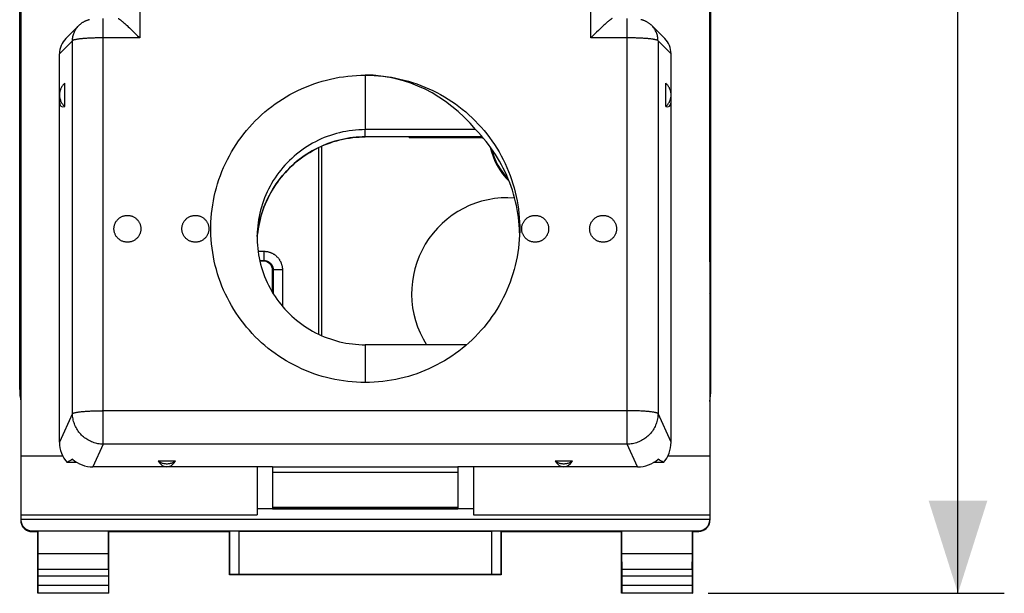
# Model space of a CAD drawing. Units: millimetres. Extents: x 82.1 to 162.4, y 89.1 to 159.8.
# Drawn here: x 130.6 to 162.4, y 89.1 to 107.6 of the extents above; entities that cross this region are included whole.
import ezdxf

# ---------------------------------------------------------------- set-up
doc = ezdxf.new("R2010")
doc.units = ezdxf.units.MM
doc.header["$LTSCALE"] = 16.335
doc.layers.get('0').update_dxf_attribs({"linetype": 'CONTINUOUS'})
for name, color, linetype in [('ASSI', 7, 'CONTINUOUS'), ('COLORE_SERIE', 7, 'CONTINUOUS'), ('DRAFT', 7, 'CONTINUOUS'), ('RACCORDO', 7, 'CONTINUOUS')]:
    doc.layers.add(name, color=color, linetype=linetype)
doc.styles.get("Standard").update_dxf_attribs({"font": 'txt', "width": 0.8})
doc.dimstyles.new('DIMSTYLE_2', dxfattribs={"dimtxt": 3, "dimasz": 3, "dimexe": 1.5, "dimexo": 0.5, "dimgap": 0.75, "dimtad": 1, "dimtxsty": 'STANDARD', "dimblk": '_FILLED', "dimblk1": '_FILLED', "dimblk2": '_FILLED', "dimcen": 0.09, "dimazin": 2, "dimtfac": 1, "dimtofl": 0, "dimtmove": 0, "dimatfit": 3, "dimldrblk": '_FILLED', "dimfxl": 1, "dimtolj": 1, "dimarcsym": 0})

# ---------------------------------------------------------------- blocks, each defined once
blk = doc.blocks.new('_FILLED')
at = {"color": 0, "linetype": 'BYBLOCK'}
blk.add_solid([(0, 0), (-1, 0.317), (-1, -0.317)], dxfattribs=at)
blk = doc.blocks.new('*D3')
at = {"color": 7, "linetype": 'CONTINUOUS'}
for p, q in [((152.86, 137.868), (162.448, 137.868)), ((160.948, 137.868), (160.948, 113.468)), ((160.948, 89.068), (160.948, 113.468)), ((152.86, 89.068), (162.448, 89.068))]:
    blk.add_line(p, q, dxfattribs=at)
at = {"color": 7, "linetype": 'CONTINUOUS', "xscale": 3, "yscale": 3, "zscale": 3}
for p, rotation in [((160.948, 137.868), 90), ((160.948, 89.068), 270)]:
    blk.add_blockref('_FILLED', p, dxfattribs=dict(at, rotation=rotation))

msp = doc.modelspace()

# ---------------------------------------------------------------- linework, layer by layer
at = {"color": 7, "linetype": 'CONTINUOUS'}
for p, q in [((130.572, 95.664), (130.572, 131.273)), ((152.948, 95.664), (152.948, 131.273)), ((130.609, 99.792), (130.609, 127.145)), ((152.911, 99.792), (152.911, 127.145)), ((130.572, 107.468), (130.588, 107.468)), ((152.948, 107.468), (152.932, 107.468)), ((130.592, 106.968), (130.592, 101.968)), ((152.927, 106.968), (152.927, 101.968)), ((143.181, 103.815), (143.181, 103.838)), ((143.204, 103.838), (143.181, 103.815)), ((143.181, 103.815), (145.567, 103.815)), ((140.26, 97.447), (140.26, 103.498)), ((140.338, 103.534), (140.338, 97.411)), ((130.572, 101.468), (130.588, 101.468)), ((152.948, 101.468), (152.932, 101.468)), ((138.46, 99.818), (138.347, 99.818)), ((138.76, 98.8), (138.76, 99.518)), ((130.572, 98.736), (130.6, 98.792)), ((130.61, 98.736), (130.572, 98.736)), ((152.91, 98.736), (152.948, 98.736)), ((152.948, 98.736), (152.919, 98.792)), ((130.61, 93.515), (131.964, 93.515)), ((151.556, 93.515), (152.91, 93.515)), ((138.26, 93.157), (138.26, 91.61)), ((145.26, 93.157), (145.26, 91.61)), ((138.76, 91.854), (144.76, 91.854)), ((138.76, 91.854), (138.76, 91.802)), ((138.76, 91.802), (144.76, 91.802)), ((144.76, 91.854), (144.76, 91.802)), ((130.61, 91.61), (138.26, 91.61)), ((145.26, 91.8), (138.26, 91.8)), ((145.26, 91.61), (152.91, 91.61))]:
    msp.add_line(p, q, dxfattribs=at)
at = {"color": 250, "linetype": 'CONTINUOUS'}
for p, q in [((138.29, 100.136), (138.477, 100.136)), ((138.477, 100.136), (138.477, 99.836)), ((138.344, 99.836), (138.477, 99.836)), ((138.477, 99.836), (138.46, 99.818)), ((138.777, 99.536), (138.76, 99.518)), ((139.077, 99.536), (138.777, 99.536)), ((138.777, 99.536), (138.777, 98.77)), ((139.077, 99.536), (139.077, 98.356)), ((130.6, 98.792), (130.61, 98.792)), ((152.91, 98.792), (152.919, 98.792))]:
    msp.add_line(p, q, dxfattribs=at)
at = {"color": 7, "linetype": 'CONTINUOUS'}
for points in [[(141.76, 95.891), (141.618, 95.893), (141.477, 95.899), (141.336, 95.909), (141.195, 95.923), (141.055, 95.941), (140.915, 95.963), (140.776, 95.988), (140.637, 96.018), (140.5, 96.051), (140.364, 96.089), (140.228, 96.13), (140.094, 96.175), (139.961, 96.224), (139.83, 96.276), (139.7, 96.332), (139.572, 96.392), (139.446, 96.456), (139.321, 96.522), (139.199, 96.593), (139.078, 96.667), (138.96, 96.744), (138.844, 96.824), (138.73, 96.908), (138.619, 96.995), (138.51, 97.085), (138.404, 97.178), (138.3, 97.274), (138.199, 97.372), (138.102, 97.474), (138.007, 97.578), (137.915, 97.685), (137.826, 97.795), (137.74, 97.907), (137.657, 98.021), (137.578, 98.138), (137.502, 98.256), (137.43, 98.377), (137.361, 98.5), (137.295, 98.625), (137.233, 98.751), (137.175, 98.88), (137.12, 99.01), (137.07, 99.141), (137.022, 99.274), (136.979, 99.407), (136.94, 99.543), (136.904, 99.679), (136.872, 99.816), (136.844, 99.954), (136.82, 100.093), (136.8, 100.232), (136.784, 100.372), (136.772, 100.512), (136.764, 100.653), (136.76, 100.793), (136.76, 100.934), (136.764, 101.075), (136.772, 101.215), (136.784, 101.355), (136.8, 101.495), (136.82, 101.634), (136.844, 101.773), (136.872, 101.911), (136.904, 102.048), (136.94, 102.185), (136.979, 102.32), (137.022, 102.454), (137.07, 102.586), (137.12, 102.718), (137.175, 102.847), (137.233, 102.976), (137.295, 103.102), (137.361, 103.227), (137.43, 103.35), (137.502, 103.471), (137.578, 103.59), (137.657, 103.706), (137.74, 103.82), (137.826, 103.932), (137.915, 104.042), (138.007, 104.149), (138.102, 104.253), (138.199, 104.355), (138.3, 104.454), (138.404, 104.55), (138.51, 104.643), (138.619, 104.732), (138.73, 104.819), (138.844, 104.903), (138.96, 104.983), (139.078, 105.061), (139.199, 105.134), (139.321, 105.205), (139.446, 105.272), (139.572, 105.335), (139.7, 105.395), (139.83, 105.451), (139.961, 105.503), (140.094, 105.552), (140.228, 105.597), (140.364, 105.638), (140.5, 105.676), (140.637, 105.709), (140.776, 105.739), (140.915, 105.765), (141.055, 105.786), (141.195, 105.804), (141.336, 105.818), (141.477, 105.828), (141.618, 105.834), (141.76, 105.836)], [(141.76, 105.836), (141.902, 105.834), (142.043, 105.828), (142.184, 105.818), (142.325, 105.804), (142.465, 105.786), (142.605, 105.765), (142.744, 105.739), (142.882, 105.709), (143.02, 105.676), (143.156, 105.638), (143.292, 105.597), (143.426, 105.552), (143.558, 105.503), (143.69, 105.451), (143.819, 105.395), (143.947, 105.335), (144.074, 105.272), (144.198, 105.205), (144.321, 105.134), (144.441, 105.061), (144.56, 104.983), (144.676, 104.903), (144.79, 104.819), (144.901, 104.732), (145.01, 104.643), (145.116, 104.55), (145.22, 104.454), (145.32, 104.355), (145.418, 104.253), (145.513, 104.149), (145.605, 104.042), (145.694, 103.932), (145.78, 103.82), (145.862, 103.706), (145.942, 103.59), (146.018, 103.471), (146.09, 103.35), (146.159, 103.227), (146.225, 103.102), (146.286, 102.976), (146.345, 102.847), (146.399, 102.718), (146.45, 102.586), (146.497, 102.454), (146.541, 102.32), (146.58, 102.185), (146.616, 102.048), (146.648, 101.911), (146.676, 101.773), (146.699, 101.635), (146.719, 101.495), (146.735, 101.355), (146.747, 101.215), (146.755, 101.075), (146.759, 100.934), (146.76, 100.864)], [(146.76, 100.864), (146.759, 100.793), (146.755, 100.653), (146.747, 100.512), (146.735, 100.372), (146.719, 100.232), (146.699, 100.093), (146.676, 99.954), (146.648, 99.816), (146.616, 99.679), (146.58, 99.543), (146.541, 99.408), (146.497, 99.274), (146.45, 99.141), (146.399, 99.01), (146.345, 98.88), (146.286, 98.751), (146.225, 98.625), (146.159, 98.5), (146.09, 98.377), (146.018, 98.256), (145.942, 98.138), (145.862, 98.021), (145.78, 97.907), (145.694, 97.795), (145.605, 97.685), (145.513, 97.578), (145.418, 97.474), (145.32, 97.372), (145.22, 97.274), (145.116, 97.178), (145.01, 97.085), (144.901, 96.995), (144.79, 96.908), (144.676, 96.824), (144.56, 96.744), (144.441, 96.667), (144.321, 96.593), (144.198, 96.522), (144.074, 96.456), (143.947, 96.392), (143.819, 96.332), (143.69, 96.276), (143.558, 96.224), (143.426, 96.175), (143.292, 96.13), (143.156, 96.089), (143.02, 96.051), (142.882, 96.018), (142.744, 95.988), (142.605, 95.963), (142.465, 95.941), (142.325, 95.923), (142.184, 95.909), (142.043, 95.899), (141.902, 95.893), (141.76, 95.891)]]:
    msp.add_lwpolyline(points, dxfattribs=at)
at = {"color": 250, "linetype": 'CONTINUOUS'}
for points in [[(138.477, 100.136), (138.495, 100.136), (138.512, 100.135), (138.529, 100.134), (138.547, 100.132), (138.564, 100.13), (138.581, 100.127), (138.598, 100.124), (138.615, 100.12), (138.632, 100.116), (138.649, 100.111), (138.666, 100.105), (138.682, 100.1), (138.699, 100.094), (138.715, 100.087), (138.731, 100.08), (138.747, 100.072), (138.762, 100.064), (138.777, 100.056), (138.792, 100.047), (138.807, 100.037), (138.821, 100.027), (138.836, 100.017), (138.849, 100.007), (138.863, 99.996), (138.876, 99.984), (138.889, 99.972), (138.902, 99.96), (138.914, 99.948), (138.926, 99.935), (138.937, 99.922), (138.948, 99.908), (138.959, 99.894), (138.969, 99.88), (138.979, 99.866), (138.988, 99.851), (138.997, 99.836), (139.006, 99.821), (139.014, 99.805), (139.021, 99.789), (139.028, 99.773), (139.035, 99.757), (139.041, 99.741), (139.047, 99.724), (139.052, 99.708), (139.057, 99.691), (139.061, 99.674), (139.065, 99.657), (139.068, 99.64), (139.071, 99.622), (139.073, 99.605), (139.075, 99.588), (139.076, 99.571), (139.077, 99.553), (139.077, 99.536)], [(138.477, 99.836), (138.486, 99.836), (138.495, 99.835), (138.503, 99.835), (138.512, 99.834), (138.521, 99.833), (138.529, 99.831), (138.538, 99.83), (138.546, 99.828), (138.555, 99.826), (138.563, 99.823), (138.572, 99.821), (138.58, 99.818), (138.588, 99.815), (138.596, 99.811), (138.604, 99.808), (138.612, 99.804), (138.62, 99.8), (138.627, 99.796), (138.635, 99.791), (138.642, 99.787), (138.65, 99.782), (138.657, 99.777), (138.664, 99.771), (138.67, 99.766), (138.677, 99.76), (138.683, 99.754), (138.69, 99.748), (138.696, 99.742), (138.702, 99.735), (138.707, 99.729), (138.713, 99.722), (138.718, 99.715), (138.723, 99.708), (138.728, 99.701), (138.733, 99.693), (138.737, 99.686), (138.742, 99.678), (138.746, 99.671), (138.749, 99.663), (138.753, 99.655), (138.756, 99.647), (138.759, 99.638), (138.762, 99.63), (138.765, 99.622), (138.767, 99.613), (138.769, 99.605), (138.771, 99.596), (138.773, 99.588), (138.774, 99.579), (138.775, 99.571), (138.776, 99.562), (138.777, 99.553), (138.777, 99.545), (138.777, 99.536)]]:
    msp.add_lwpolyline(points, dxfattribs=at)
at = {"color": 7, "linetype": 'CONTINUOUS'}
msp.add_arc((146.36, 98.768), 3.1, 85.6562, 212.3189, dxfattribs=at)
for centre, major_axis, ratio, start_param, end_param in [((130.588, 106.968), (0, 0.5), 0.008727, -1.570796, 0), ((152.932, 106.968), (0, 0.5), 0.008727, 0, 1.570796), ((130.588, 101.968), (0, 0.5), 0.008727, -3.141593, -1.570796), ((152.932, 101.968), (0, 0.5), 0.008727, -4.712389, -3.141593), ((130.6, 99.792), (0, 1), 0.008727, -3.124139, -1.570796), ((138.46, 99.518), (-0.212, -0.212), 0.999695, 2.356347, 3.926839), ((152.92, 99.792), (0, 1), 0.008727, -4.712389, -3.159046), ((132.573, 95.664), (1.848, 0.766), 0.999822, 2.748957, 2.943227), ((150.947, 95.664), (1.848, -0.766), 0.999822, 0.198366, 0.392636)]:
    msp.add_ellipse(centre, major_axis=major_axis, ratio=ratio, start_param=start_param, end_param=end_param, dxfattribs=at)
at = {"layer": 'ASSI', "color": 7, "linetype": 'CONTINUOUS'}
for p, q in [((130.61, 135.468), (130.61, 91.468)), ((152.91, 135.468), (152.91, 91.468)), ((130.572, 95.664), (130.572, 131.273)), ((152.948, 95.664), (152.948, 131.273)), ((130.609, 99.792), (130.609, 127.145)), ((152.911, 99.792), (152.911, 127.145)), ((130.572, 107.468), (130.588, 107.468)), ((152.948, 107.468), (152.932, 107.468)), ((130.592, 106.968), (130.592, 101.968)), ((152.927, 106.968), (152.927, 101.968)), ((132.035, 104.816), (132.035, 105.575)), ((151.485, 104.816), (151.485, 105.575)), ((131.86, 104.987), (131.86, 105.196)), ((151.66, 104.987), (151.66, 105.196)), ((130.572, 101.468), (130.588, 101.468)), ((152.948, 101.468), (152.932, 101.468)), ((130.572, 98.736), (130.6, 98.792)), ((130.61, 98.736), (130.572, 98.736)), ((152.91, 98.736), (152.948, 98.736)), ((152.948, 98.736), (152.919, 98.792)), ((135.617, 93.348), (135.052, 93.348)), ((138.76, 93.157), (135.335, 93.157)), ((148.185, 93.157), (144.76, 93.157)), ((148.467, 93.348), (147.902, 93.348)), ((130.61, 91.468), (152.91, 91.468))]:
    msp.add_line(p, q, dxfattribs=at)
at = {"layer": 'ASSI', "color": 250, "linetype": 'CONTINUOUS'}
for p, q in [((130.6, 98.792), (130.61, 98.792)), ((152.91, 98.792), (152.919, 98.792))]:
    msp.add_line(p, q, dxfattribs=at)
at = {"layer": 'ASSI', "color": 7, "linetype": 'CONTINUOUS'}
for points in [[(132.035, 105.575), (132.017, 105.559), (132, 105.542), (131.984, 105.524), (131.968, 105.506), (131.954, 105.487), (131.94, 105.467), (131.928, 105.447), (131.916, 105.426), (131.906, 105.404), (131.896, 105.382), (131.888, 105.36), (131.88, 105.337), (131.874, 105.314), (131.869, 105.291), (131.865, 105.267), (131.862, 105.243), (131.86, 105.219), (131.86, 105.196)], [(151.66, 105.196), (151.659, 105.219), (151.658, 105.243), (151.655, 105.267), (151.651, 105.291), (151.646, 105.314), (151.639, 105.337), (151.632, 105.36), (151.624, 105.382), (151.614, 105.404), (151.604, 105.426), (151.592, 105.447), (151.579, 105.467), (151.566, 105.487), (151.551, 105.506), (151.536, 105.524), (151.52, 105.542), (151.503, 105.559), (151.485, 105.575)], [(131.86, 105.196), (131.86, 105.172), (131.862, 105.148), (131.865, 105.124), (131.869, 105.101), (131.874, 105.077), (131.88, 105.054), (131.888, 105.031), (131.896, 105.009), (131.906, 104.987), (131.916, 104.965), (131.928, 104.944), (131.94, 104.924), (131.954, 104.904), (131.968, 104.885), (131.984, 104.867), (132, 104.849), (132.017, 104.832), (132.035, 104.816)], [(151.485, 104.816), (151.503, 104.832), (151.52, 104.849), (151.536, 104.867), (151.551, 104.885), (151.566, 104.904), (151.579, 104.924), (151.592, 104.944), (151.604, 104.965), (151.614, 104.987), (151.624, 105.009), (151.632, 105.031), (151.639, 105.054), (151.646, 105.077), (151.651, 105.101), (151.655, 105.124), (151.658, 105.148), (151.659, 105.172), (151.66, 105.196)], [(133.624, 100.864), (133.625, 100.885), (133.626, 100.907), (133.629, 100.928), (133.633, 100.949), (133.637, 100.971), (133.643, 100.991), (133.65, 101.012), (133.658, 101.032), (133.667, 101.052), (133.677, 101.071), (133.688, 101.09), (133.7, 101.108), (133.712, 101.125), (133.726, 101.142), (133.74, 101.158), (133.756, 101.174), (133.771, 101.189), (133.788, 101.203), (133.805, 101.216), (133.823, 101.228), (133.842, 101.239), (133.861, 101.249), (133.881, 101.259), (133.901, 101.267), (133.921, 101.275), (133.942, 101.281), (133.963, 101.286), (133.984, 101.291), (134.006, 101.294), (134.027, 101.296), (134.049, 101.297), (134.071, 101.297), (134.092, 101.296), (134.114, 101.294), (134.136, 101.291), (134.157, 101.286), (134.178, 101.281), (134.199, 101.275), (134.219, 101.267), (134.239, 101.259), (134.259, 101.249), (134.278, 101.239), (134.296, 101.228), (134.314, 101.216), (134.332, 101.203), (134.348, 101.189), (134.364, 101.174), (134.379, 101.158), (134.394, 101.142), (134.407, 101.125), (134.42, 101.108), (134.432, 101.09), (134.443, 101.071), (134.453, 101.052), (134.462, 101.032), (134.469, 101.012), (134.476, 100.991), (134.482, 100.971), (134.487, 100.949), (134.491, 100.928), (134.494, 100.907), (134.495, 100.885), (134.496, 100.864)], [(135.824, 100.864), (135.825, 100.885), (135.826, 100.907), (135.829, 100.928), (135.833, 100.949), (135.837, 100.971), (135.843, 100.991), (135.85, 101.012), (135.858, 101.032), (135.867, 101.052), (135.877, 101.071), (135.888, 101.09), (135.9, 101.108), (135.912, 101.125), (135.926, 101.142), (135.94, 101.158), (135.956, 101.174), (135.971, 101.189), (135.988, 101.203), (136.005, 101.216), (136.023, 101.228), (136.042, 101.239), (136.061, 101.249), (136.081, 101.259), (136.101, 101.267), (136.121, 101.275), (136.142, 101.281), (136.163, 101.286), (136.184, 101.291), (136.206, 101.294), (136.227, 101.296), (136.249, 101.297), (136.271, 101.297), (136.292, 101.296), (136.314, 101.294), (136.336, 101.291), (136.357, 101.286), (136.378, 101.281), (136.399, 101.275), (136.419, 101.267), (136.439, 101.259), (136.459, 101.249), (136.478, 101.239), (136.496, 101.228), (136.514, 101.216), (136.532, 101.203), (136.548, 101.189), (136.564, 101.174), (136.579, 101.158), (136.594, 101.142), (136.607, 101.125), (136.62, 101.108), (136.632, 101.09), (136.643, 101.071), (136.653, 101.052), (136.662, 101.032), (136.669, 101.012), (136.676, 100.991), (136.682, 100.971), (136.687, 100.949), (136.691, 100.928), (136.694, 100.907), (136.695, 100.885), (136.696, 100.864)], [(146.824, 100.864), (146.825, 100.885), (146.826, 100.907), (146.829, 100.928), (146.833, 100.949), (146.837, 100.971), (146.843, 100.991), (146.85, 101.012), (146.858, 101.032), (146.867, 101.052), (146.877, 101.071), (146.888, 101.09), (146.9, 101.108), (146.912, 101.125), (146.926, 101.142), (146.94, 101.158), (146.956, 101.174), (146.971, 101.189), (146.988, 101.203), (147.005, 101.216), (147.023, 101.228), (147.042, 101.239), (147.061, 101.249), (147.081, 101.259), (147.101, 101.267), (147.121, 101.275), (147.142, 101.281), (147.163, 101.286), (147.184, 101.291), (147.206, 101.294), (147.227, 101.296), (147.249, 101.297), (147.271, 101.297), (147.292, 101.296), (147.314, 101.294), (147.336, 101.291), (147.357, 101.286), (147.378, 101.281), (147.399, 101.275), (147.419, 101.267), (147.439, 101.259), (147.459, 101.249), (147.478, 101.239), (147.496, 101.228), (147.514, 101.216), (147.532, 101.203), (147.548, 101.189), (147.564, 101.174), (147.579, 101.158), (147.594, 101.142), (147.607, 101.125), (147.62, 101.108), (147.632, 101.09), (147.643, 101.071), (147.653, 101.052), (147.662, 101.032), (147.669, 101.012), (147.676, 100.991), (147.682, 100.971), (147.687, 100.949), (147.691, 100.928), (147.694, 100.907), (147.695, 100.885), (147.696, 100.864)], [(149.024, 100.864), (149.025, 100.885), (149.026, 100.907), (149.029, 100.928), (149.033, 100.949), (149.037, 100.971), (149.043, 100.991), (149.05, 101.012), (149.058, 101.032), (149.067, 101.052), (149.077, 101.071), (149.088, 101.09), (149.1, 101.108), (149.112, 101.125), (149.126, 101.142), (149.14, 101.158), (149.156, 101.174), (149.171, 101.189), (149.188, 101.203), (149.205, 101.216), (149.223, 101.228), (149.242, 101.239), (149.261, 101.249), (149.281, 101.259), (149.301, 101.267), (149.321, 101.275), (149.342, 101.281), (149.363, 101.286), (149.384, 101.291), (149.406, 101.294), (149.427, 101.296), (149.449, 101.297), (149.471, 101.297), (149.492, 101.296), (149.514, 101.294), (149.536, 101.291), (149.557, 101.286), (149.578, 101.281), (149.599, 101.275), (149.619, 101.267), (149.639, 101.259), (149.659, 101.249), (149.678, 101.239), (149.696, 101.228), (149.714, 101.216), (149.732, 101.203), (149.748, 101.189), (149.764, 101.174), (149.779, 101.158), (149.794, 101.142), (149.807, 101.125), (149.82, 101.108), (149.832, 101.09), (149.843, 101.071), (149.853, 101.052), (149.862, 101.032), (149.869, 101.012), (149.876, 100.991), (149.882, 100.971), (149.887, 100.949), (149.891, 100.928), (149.894, 100.907), (149.895, 100.885), (149.896, 100.864)], [(134.496, 100.864), (134.495, 100.842), (134.494, 100.82), (134.491, 100.799), (134.487, 100.778), (134.482, 100.757), (134.476, 100.736), (134.469, 100.715), (134.462, 100.695), (134.453, 100.676), (134.443, 100.656), (134.432, 100.638), (134.42, 100.619), (134.407, 100.602), (134.394, 100.585), (134.379, 100.569), (134.364, 100.553), (134.348, 100.539), (134.332, 100.525), (134.314, 100.512), (134.296, 100.499), (134.278, 100.488), (134.259, 100.478), (134.239, 100.468), (134.219, 100.46), (134.199, 100.453), (134.178, 100.446), (134.157, 100.441), (134.136, 100.437), (134.114, 100.433), (134.092, 100.431), (134.071, 100.43), (134.049, 100.43), (134.027, 100.431), (134.006, 100.433), (133.984, 100.437), (133.963, 100.441), (133.942, 100.446), (133.921, 100.453), (133.901, 100.46), (133.881, 100.468), (133.861, 100.478), (133.842, 100.488), (133.823, 100.499), (133.805, 100.512), (133.788, 100.525), (133.771, 100.539), (133.756, 100.553), (133.74, 100.569), (133.726, 100.585), (133.712, 100.602), (133.7, 100.619), (133.688, 100.638), (133.677, 100.656), (133.667, 100.676), (133.658, 100.695), (133.65, 100.715), (133.643, 100.736), (133.637, 100.757), (133.633, 100.778), (133.629, 100.799), (133.626, 100.82), (133.625, 100.842), (133.624, 100.864)], [(136.696, 100.864), (136.695, 100.842), (136.694, 100.82), (136.691, 100.799), (136.687, 100.778), (136.682, 100.757), (136.676, 100.736), (136.669, 100.715), (136.662, 100.695), (136.653, 100.676), (136.643, 100.656), (136.632, 100.638), (136.62, 100.619), (136.607, 100.602), (136.594, 100.585), (136.579, 100.569), (136.564, 100.553), (136.548, 100.539), (136.532, 100.525), (136.514, 100.512), (136.496, 100.499), (136.478, 100.488), (136.459, 100.478), (136.439, 100.468), (136.419, 100.46), (136.399, 100.453), (136.378, 100.446), (136.357, 100.441), (136.336, 100.437), (136.314, 100.433), (136.292, 100.431), (136.271, 100.43), (136.249, 100.43), (136.227, 100.431), (136.206, 100.433), (136.184, 100.437), (136.163, 100.441), (136.142, 100.446), (136.121, 100.453), (136.101, 100.46), (136.081, 100.468), (136.061, 100.478), (136.042, 100.488), (136.023, 100.499), (136.005, 100.512), (135.988, 100.525), (135.971, 100.539), (135.956, 100.553), (135.94, 100.569), (135.926, 100.585), (135.912, 100.602), (135.9, 100.619), (135.888, 100.638), (135.877, 100.656), (135.867, 100.676), (135.858, 100.695), (135.85, 100.715), (135.843, 100.736), (135.837, 100.757), (135.833, 100.778), (135.829, 100.799), (135.826, 100.82), (135.825, 100.842), (135.824, 100.864)], [(147.696, 100.864), (147.695, 100.842), (147.694, 100.82), (147.691, 100.799), (147.687, 100.778), (147.682, 100.757), (147.676, 100.736), (147.669, 100.715), (147.662, 100.695), (147.653, 100.676), (147.643, 100.656), (147.632, 100.638), (147.62, 100.619), (147.607, 100.602), (147.594, 100.585), (147.579, 100.569), (147.564, 100.553), (147.548, 100.539), (147.532, 100.525), (147.514, 100.512), (147.496, 100.499), (147.478, 100.488), (147.459, 100.478), (147.439, 100.468), (147.419, 100.46), (147.399, 100.453), (147.378, 100.446), (147.357, 100.441), (147.336, 100.437), (147.314, 100.433), (147.292, 100.431), (147.271, 100.43), (147.249, 100.43), (147.227, 100.431), (147.206, 100.433), (147.184, 100.437), (147.163, 100.441), (147.142, 100.446), (147.121, 100.453), (147.101, 100.46), (147.081, 100.468), (147.061, 100.478), (147.042, 100.488), (147.023, 100.499), (147.005, 100.512), (146.988, 100.525), (146.971, 100.539), (146.956, 100.553), (146.94, 100.569), (146.926, 100.585), (146.912, 100.602), (146.9, 100.619), (146.888, 100.638), (146.877, 100.656), (146.867, 100.676), (146.858, 100.695), (146.85, 100.715), (146.843, 100.736), (146.837, 100.757), (146.833, 100.778), (146.829, 100.799), (146.826, 100.82), (146.825, 100.842), (146.824, 100.864)], [(149.896, 100.864), (149.895, 100.842), (149.894, 100.82), (149.891, 100.799), (149.887, 100.778), (149.882, 100.757), (149.876, 100.736), (149.869, 100.715), (149.862, 100.695), (149.853, 100.676), (149.843, 100.656), (149.832, 100.638), (149.82, 100.619), (149.807, 100.602), (149.794, 100.585), (149.779, 100.569), (149.764, 100.553), (149.748, 100.539), (149.732, 100.525), (149.714, 100.512), (149.696, 100.499), (149.678, 100.488), (149.659, 100.478), (149.639, 100.468), (149.619, 100.46), (149.599, 100.453), (149.578, 100.446), (149.557, 100.441), (149.536, 100.437), (149.514, 100.433), (149.492, 100.431), (149.471, 100.43), (149.449, 100.43), (149.427, 100.431), (149.406, 100.433), (149.384, 100.437), (149.363, 100.441), (149.342, 100.446), (149.321, 100.453), (149.301, 100.46), (149.281, 100.468), (149.261, 100.478), (149.242, 100.488), (149.223, 100.499), (149.205, 100.512), (149.188, 100.525), (149.171, 100.539), (149.156, 100.553), (149.14, 100.569), (149.126, 100.585), (149.112, 100.602), (149.1, 100.619), (149.088, 100.638), (149.077, 100.656), (149.067, 100.676), (149.058, 100.695), (149.05, 100.715), (149.043, 100.736), (149.037, 100.757), (149.033, 100.778), (149.029, 100.799), (149.026, 100.82), (149.025, 100.842), (149.024, 100.864)], [(135.052, 93.348), (135.073, 93.335), (135.095, 93.322), (135.117, 93.311), (135.14, 93.301), (135.163, 93.292), (135.187, 93.284), (135.211, 93.277), (135.235, 93.271), (135.26, 93.267), (135.285, 93.264), (135.31, 93.262), (135.335, 93.261), (135.36, 93.262), (135.385, 93.264), (135.41, 93.267), (135.434, 93.271), (135.459, 93.277), (135.483, 93.284), (135.506, 93.292), (135.53, 93.301), (135.553, 93.311), (135.575, 93.322), (135.596, 93.335), (135.617, 93.348)], [(147.902, 93.348), (147.923, 93.335), (147.945, 93.322), (147.967, 93.311), (147.99, 93.301), (148.013, 93.292), (148.037, 93.284), (148.061, 93.277), (148.085, 93.271), (148.11, 93.267), (148.135, 93.264), (148.16, 93.262), (148.185, 93.261), (148.21, 93.262), (148.235, 93.264), (148.26, 93.267), (148.284, 93.271), (148.309, 93.277), (148.333, 93.284), (148.356, 93.292), (148.38, 93.301), (148.403, 93.311), (148.425, 93.322), (148.446, 93.335), (148.467, 93.348)]]:
    msp.add_lwpolyline(points, dxfattribs=at)
for centre, major_axis, ratio, start_param, end_param in [((130.588, 106.968), (0, 0.5), 0.008727, -1.570796, 0), ((152.932, 106.968), (0, 0.5), 0.008727, 0, 1.570796), ((132.363, 105.588), (0.438, 0.769), 0.321104, -3.654848, -2.7945), ((151.157, 105.588), (-0.438, 0.769), 0.321104, -3.488685, -2.628338), ((130.588, 101.968), (0, 0.5), 0.008727, -3.141593, -1.570796), ((152.932, 101.968), (0, 0.5), 0.008727, -4.712389, -3.141593), ((130.6, 99.792), (0, 1), 0.008727, -3.124139, -1.570796), ((152.92, 99.792), (0, 1), 0.008727, -4.712389, -3.159046), ((132.573, 95.664), (1.848, 0.766), 0.999822, 2.748957, 2.943227), ((150.947, 95.664), (1.848, -0.766), 0.999822, 0.198366, 0.392636), ((135.335, 94.251), (0, 1.095), 0.45677, 2.541039, 3.742147), ((148.185, 94.251), (0, 1.095), 0.45677, -3.742147, -2.541039)]:
    msp.add_ellipse(centre, major_axis=major_axis, ratio=ratio, start_param=start_param, end_param=end_param, dxfattribs=at)
at = {"layer": 'COLORE_SERIE', "color": 7, "linetype": 'CONTINUOUS'}
for p, q in [((130.572, 95.664), (130.572, 131.273)), ((152.948, 95.664), (152.948, 131.273)), ((130.609, 99.792), (130.609, 127.145)), ((152.911, 99.792), (152.911, 127.145)), ((130.572, 107.468), (130.588, 107.468)), ((152.948, 107.468), (152.932, 107.468)), ((130.592, 106.968), (130.592, 101.968)), ((152.927, 106.968), (152.927, 101.968)), ((143.181, 103.815), (143.181, 103.838)), ((143.204, 103.838), (143.181, 103.815)), ((143.181, 103.815), (145.567, 103.815)), ((140.26, 97.447), (140.26, 103.498)), ((140.338, 103.534), (140.338, 97.411)), ((130.572, 101.468), (130.588, 101.468)), ((152.948, 101.468), (152.932, 101.468)), ((138.46, 99.818), (138.347, 99.818)), ((138.76, 98.8), (138.76, 99.518)), ((130.572, 98.736), (130.6, 98.792)), ((130.61, 98.736), (130.572, 98.736)), ((152.91, 98.736), (152.948, 98.736)), ((152.948, 98.736), (152.919, 98.792))]:
    msp.add_line(p, q, dxfattribs=at)
at = {"layer": 'COLORE_SERIE', "color": 250, "linetype": 'CONTINUOUS'}
for p, q in [((138.29, 100.136), (138.477, 100.136)), ((138.477, 100.136), (138.477, 99.836)), ((138.344, 99.836), (138.477, 99.836)), ((138.477, 99.836), (138.46, 99.818)), ((138.777, 99.536), (138.76, 99.518)), ((139.077, 99.536), (138.777, 99.536)), ((138.777, 99.536), (138.777, 98.77)), ((139.077, 99.536), (139.077, 98.356)), ((130.6, 98.792), (130.61, 98.792)), ((152.91, 98.792), (152.919, 98.792))]:
    msp.add_line(p, q, dxfattribs=at)
for points in [[(138.477, 100.136), (138.495, 100.136), (138.512, 100.135), (138.529, 100.134), (138.547, 100.132), (138.564, 100.13), (138.581, 100.127), (138.598, 100.124), (138.615, 100.12), (138.632, 100.116), (138.649, 100.111), (138.666, 100.105), (138.682, 100.1), (138.699, 100.094), (138.715, 100.087), (138.731, 100.08), (138.747, 100.072), (138.762, 100.064), (138.777, 100.056), (138.792, 100.047), (138.807, 100.037), (138.821, 100.027), (138.836, 100.017), (138.849, 100.007), (138.863, 99.996), (138.876, 99.984), (138.889, 99.972), (138.902, 99.96), (138.914, 99.948), (138.926, 99.935), (138.937, 99.922), (138.948, 99.908), (138.959, 99.894), (138.969, 99.88), (138.979, 99.866), (138.988, 99.851), (138.997, 99.836), (139.006, 99.821), (139.014, 99.805), (139.021, 99.789), (139.028, 99.773), (139.035, 99.757), (139.041, 99.741), (139.047, 99.724), (139.052, 99.708), (139.057, 99.691), (139.061, 99.674), (139.065, 99.657), (139.068, 99.64), (139.071, 99.622), (139.073, 99.605), (139.075, 99.588), (139.076, 99.571), (139.077, 99.553), (139.077, 99.536)], [(138.477, 99.836), (138.486, 99.836), (138.495, 99.835), (138.503, 99.835), (138.512, 99.834), (138.521, 99.833), (138.529, 99.831), (138.538, 99.83), (138.546, 99.828), (138.555, 99.826), (138.563, 99.823), (138.572, 99.821), (138.58, 99.818), (138.588, 99.815), (138.596, 99.811), (138.604, 99.808), (138.612, 99.804), (138.62, 99.8), (138.627, 99.796), (138.635, 99.791), (138.642, 99.787), (138.65, 99.782), (138.657, 99.777), (138.664, 99.771), (138.67, 99.766), (138.677, 99.76), (138.683, 99.754), (138.69, 99.748), (138.696, 99.742), (138.702, 99.735), (138.707, 99.729), (138.713, 99.722), (138.718, 99.715), (138.723, 99.708), (138.728, 99.701), (138.733, 99.693), (138.737, 99.686), (138.742, 99.678), (138.746, 99.671), (138.749, 99.663), (138.753, 99.655), (138.756, 99.647), (138.759, 99.638), (138.762, 99.63), (138.765, 99.622), (138.767, 99.613), (138.769, 99.605), (138.771, 99.596), (138.773, 99.588), (138.774, 99.579), (138.775, 99.571), (138.776, 99.562), (138.777, 99.553), (138.777, 99.545), (138.777, 99.536)]]:
    msp.add_lwpolyline(points, dxfattribs=at)
at = {"layer": 'COLORE_SERIE', "color": 7, "linetype": 'CONTINUOUS'}
msp.add_arc((146.36, 98.768), 3.1, 85.6562, 212.3189, dxfattribs=at)
for centre, major_axis, ratio, start_param, end_param in [((130.588, 106.968), (0, 0.5), 0.008727, -1.570796, 0), ((152.932, 106.968), (0, 0.5), 0.008727, 0, 1.570796), ((130.588, 101.968), (0, 0.5), 0.008727, -3.141593, -1.570796), ((152.932, 101.968), (0, 0.5), 0.008727, -4.712389, -3.141593), ((130.6, 99.792), (0, 1), 0.008727, -3.124139, -1.570796), ((138.46, 99.518), (-0.212, -0.212), 0.999695, 2.356347, 3.926839), ((152.92, 99.792), (0, 1), 0.008727, -4.712389, -3.159046), ((132.573, 95.664), (1.848, 0.766), 0.999822, 2.748957, 2.943227), ((150.947, 95.664), (1.848, -0.766), 0.999822, 0.198366, 0.392636)]:
    msp.add_ellipse(centre, major_axis=major_axis, ratio=ratio, start_param=start_param, end_param=end_param, dxfattribs=at)
at = {"layer": 'DRAFT', "color": 250, "linetype": 'CONTINUOUS'}
for p, q in [((141.76, 105.836), (141.76, 104.073)), ((141.76, 97.111), (141.76, 95.891))]:
    msp.add_line(p, q, dxfattribs=at)
at = {"layer": 'DRAFT', "color": 7, "linetype": 'CONTINUOUS'}
for p, q in [((145.331, 104.073), (141.76, 104.073)), ((146.758, 100.734), (146.753, 100.849)), ((145.04, 97.111), (141.76, 97.111)), ((138.76, 93.157), (144.76, 93.157)), ((138.76, 93.157), (138.76, 91.854)), ((144.76, 93.157), (144.76, 91.854)), ((138.76, 92.99), (144.76, 92.99)), ((131.169, 91.081), (131.16, 91.068)), ((133.451, 91.081), (131.169, 91.081)), ((131.169, 90.346), (131.169, 91.081)), ((133.451, 91.081), (133.46, 91.068)), ((133.451, 90.346), (133.451, 91.081)), ((133.46, 91.068), (137.36, 91.068)), ((137.36, 89.668), (137.36, 91.068)), ((146.16, 91.068), (150.06, 91.068)), ((146.16, 91.068), (146.16, 89.668)), ((150.069, 91.081), (150.06, 91.068)), ((152.351, 91.081), (150.069, 91.081)), ((150.069, 90.346), (150.069, 91.081)), ((152.351, 91.081), (152.36, 91.068)), ((152.351, 90.346), (152.351, 91.081)), ((133.451, 90.346), (131.169, 90.346)), ((152.351, 90.346), (150.069, 90.346)), ((146.16, 89.668), (137.36, 89.668)), ((133.46, 89.068), (131.16, 89.068)), ((152.36, 89.068), (150.06, 89.068))]:
    msp.add_line(p, q, dxfattribs=at)
for points in [[(141.76, 104.073), (141.655, 104.071), (141.551, 104.066), (141.446, 104.059), (141.342, 104.048), (141.238, 104.034), (141.135, 104.017), (141.032, 103.997), (140.93, 103.973), (140.829, 103.947), (140.728, 103.918), (140.629, 103.886), (140.53, 103.851), (140.433, 103.813), (140.336, 103.772), (140.241, 103.728), (140.148, 103.681), (140.055, 103.632), (139.965, 103.58), (139.876, 103.525), (139.788, 103.468), (139.703, 103.408), (139.619, 103.345), (139.537, 103.28), (139.457, 103.213), (139.379, 103.143), (139.304, 103.071), (139.23, 102.997), (139.159, 102.921), (139.09, 102.842), (139.023, 102.762), (138.959, 102.68), (138.898, 102.595), (138.839, 102.509), (138.783, 102.422), (138.729, 102.332), (138.678, 102.241), (138.63, 102.149), (138.584, 102.055), (138.542, 101.96), (138.502, 101.864), (138.465, 101.766), (138.431, 101.667), (138.4, 101.568), (138.372, 101.468), (138.348, 101.366), (138.326, 101.265), (138.307, 101.162), (138.292, 101.059), (138.279, 100.956), (138.27, 100.852), (138.264, 100.765)], [(146.753, 100.849), (146.745, 100.977), (146.733, 101.105), (146.718, 101.233), (146.7, 101.36), (146.678, 101.487), (146.653, 101.613), (146.625, 101.738), (146.594, 101.863), (146.559, 101.987), (146.521, 102.11), (146.48, 102.231), (146.436, 102.352), (146.389, 102.472), (146.338, 102.59), (146.285, 102.707), (146.228, 102.823), (146.169, 102.937), (146.107, 103.049), (146.041, 103.16), (145.973, 103.269), (145.902, 103.377), (145.828, 103.482), (145.752, 103.586), (145.673, 103.688), (145.591, 103.787), (145.507, 103.884), (145.42, 103.98), (145.331, 104.073)], [(138.264, 100.765), (138.263, 100.748), (138.26, 100.644), (138.26, 100.54), (138.263, 100.436), (138.27, 100.332), (138.279, 100.228), (138.292, 100.125), (138.307, 100.022), (138.326, 99.919), (138.348, 99.817), (138.372, 99.716), (138.4, 99.616), (138.431, 99.516), (138.465, 99.418), (138.502, 99.32), (138.542, 99.224), (138.584, 99.129), (138.63, 99.035), (138.678, 98.942), (138.729, 98.851), (138.783, 98.762), (138.839, 98.674), (138.898, 98.588), (138.959, 98.504), (139.023, 98.422), (139.09, 98.341), (139.159, 98.263), (139.23, 98.186), (139.304, 98.112), (139.379, 98.04), (139.457, 97.971), (139.537, 97.903), (139.619, 97.838), (139.703, 97.776), (139.788, 97.716), (139.876, 97.658), (139.965, 97.604), (140.055, 97.552), (140.148, 97.502), (140.241, 97.456), (140.336, 97.412), (140.433, 97.371), (140.53, 97.333), (140.629, 97.298), (140.728, 97.266), (140.829, 97.236), (140.93, 97.21), (141.032, 97.187), (141.135, 97.167), (141.238, 97.15), (141.342, 97.136), (141.446, 97.125), (141.551, 97.117), (141.655, 97.113), (141.76, 97.111)]]:
    msp.add_lwpolyline(points, dxfattribs=at)
for radius, start, end in [(2.2, 192.0462, 225.4614), (2.174, 193.6772, 223.8547)]:
    msp.add_arc((147.96, 103.968), radius, start, end, dxfattribs=at)
msp.add_ellipse((141.76, 99.958), major_axis=(0, 5.879), ratio=0.850554, start_param=-0.795399, end_param=0, dxfattribs=at)
at = {"layer": 'RACCORDO', "color": 250, "linetype": 'CONTINUOUS'}
for p, q in [((134.46, 113.494), (134.46, 107.041)), ((149.06, 107.041), (149.06, 113.494)), ((133.279, 93.892), (133.279, 107.668)), ((150.241, 93.892), (150.241, 107.668)), ((132.283, 106.951), (131.86, 106.529)), ((132.283, 94.882), (132.283, 106.951)), ((134.46, 107.041), (133.241, 107.041)), ((151.66, 106.529), (151.237, 106.951)), ((151.237, 106.951), (151.237, 94.882)), ((141.76, 103.838), (141.76, 104.073)), ((145.546, 103.839), (141.76, 103.839)), ((132.283, 94.882), (131.86, 93.956)), ((150.241, 94.978), (133.238, 94.978)), ((151.66, 93.956), (151.237, 94.882)), ((133.279, 93.892), (132.944, 93.157)), ((150.241, 93.892), (133.279, 93.892)), ((150.576, 93.157), (150.241, 93.892)), ((130.96, 91.068), (130.96, 91.09)), ((137.364, 91.074), (137.364, 89.672)), ((137.664, 91.077), (137.664, 89.674)), ((145.856, 89.674), (145.856, 91.077)), ((146.156, 89.672), (146.156, 91.074)), ((152.56, 91.09), (152.56, 91.068)), ((133.446, 89.841), (131.174, 89.841)), ((133.445, 89.624), (131.174, 89.624)), ((152.346, 89.841), (150.074, 89.841)), ((152.345, 89.624), (150.074, 89.624)), ((131.174, 89.331), (133.445, 89.331)), ((150.074, 89.331), (152.345, 89.331)), ((131.173, 89.081), (133.447, 89.081)), ((150.073, 89.081), (152.347, 89.081))]:
    msp.add_line(p, q, dxfattribs=at)
at = {"layer": 'RACCORDO', "color": 7, "linetype": 'CONTINUOUS'}
for p, q in [((132.486, 107.44), (132.064, 107.019)), ((132.486, 107.44), (132.486, 107.44)), ((133.903, 107.566), (133.925, 107.547)), ((133.925, 107.547), (133.948, 107.527)), ((133.948, 107.527), (133.972, 107.506)), ((133.972, 107.506), (133.997, 107.483)), ((133.997, 107.483), (134.022, 107.46)), ((134.022, 107.46), (134.048, 107.437)), ((134.048, 107.437), (134.089, 107.399)), ((149.484, 107.449), (149.445, 107.412)), ((149.51, 107.472), (149.484, 107.449)), ((149.535, 107.495), (149.51, 107.472)), ((149.56, 107.516), (149.535, 107.495)), ((149.583, 107.537), (149.56, 107.516)), ((149.606, 107.557), (149.583, 107.537)), ((151.456, 107.019), (151.033, 107.44)), ((134.089, 107.399), (134.13, 107.361)), ((134.13, 107.361), (134.172, 107.321)), ((134.172, 107.321), (134.215, 107.28)), ((134.215, 107.28), (134.258, 107.239)), ((134.258, 107.239), (134.301, 107.197)), ((134.301, 107.197), (134.345, 107.155)), ((134.345, 107.155), (134.388, 107.112)), ((134.388, 107.112), (134.431, 107.07)), ((149.131, 107.112), (149.06, 107.041)), ((149.189, 107.169), (149.131, 107.112)), ((149.247, 107.225), (149.189, 107.169)), ((149.305, 107.28), (149.247, 107.225)), ((149.362, 107.335), (149.305, 107.28)), ((149.404, 107.374), (149.362, 107.335)), ((149.445, 107.412), (149.404, 107.374)), ((134.431, 107.07), (134.46, 107.041)), ((131.86, 105.196), (131.86, 106.529)), ((151.66, 105.196), (151.66, 106.529)), ((131.86, 93.956), (131.86, 104.987)), ((151.66, 93.956), (151.66, 104.987)), ((145.547, 103.838), (141.76, 103.838)), ((138.292, 100.864), (138.277, 100.761)), ((138.26, 100.618), (138.272, 100.723)), ((132.426, 93.301), (132.108, 93.301)), ((135.335, 93.157), (132.944, 93.157)), ((150.576, 93.157), (148.185, 93.157)), ((151.412, 93.301), (151.094, 93.301)), ((130.61, 91.468), (130.61, 91.44)), ((152.91, 91.468), (152.91, 91.44)), ((130.96, 91.09), (152.56, 91.09)), ((130.96, 91.068), (131.16, 91.068)), ((131.16, 89.068), (131.16, 91.068)), ((133.46, 89.068), (133.46, 91.068)), ((137.364, 91.074), (137.36, 91.068)), ((137.664, 91.077), (145.856, 91.077)), ((146.156, 91.074), (146.16, 91.068)), ((150.06, 89.068), (150.06, 91.068)), ((152.36, 91.068), (152.56, 91.068)), ((152.36, 89.068), (152.36, 91.068)), ((131.174, 89.841), (131.169, 90.346)), ((133.446, 89.841), (133.451, 90.346)), ((150.074, 89.841), (150.069, 90.346)), ((152.346, 89.841), (152.351, 90.346)), ((131.174, 89.331), (131.174, 89.624)), ((133.445, 89.624), (133.445, 89.331)), ((137.364, 89.672), (137.36, 89.668)), ((145.856, 89.674), (137.664, 89.674)), ((146.156, 89.672), (146.16, 89.668)), ((150.074, 89.331), (150.074, 89.624)), ((152.345, 89.624), (152.345, 89.331)), ((131.173, 89.081), (131.16, 89.068)), ((133.447, 89.081), (133.46, 89.068)), ((150.073, 89.081), (150.06, 89.068)), ((152.347, 89.081), (152.36, 89.068))]:
    msp.add_line(p, q, dxfattribs=at)
at = {"layer": 'RACCORDO', "color": 250, "linetype": 'CONTINUOUS'}
for points in [[(132.283, 106.951), (132.284, 106.984), (132.286, 107.017), (132.29, 107.05), (132.296, 107.082), (132.303, 107.115), (132.312, 107.147), (132.322, 107.178), (132.333, 107.209), (132.346, 107.239), (132.361, 107.269), (132.377, 107.298), (132.394, 107.326), (132.413, 107.354), (132.433, 107.38), (132.454, 107.405), (132.476, 107.43), (132.486, 107.44)], [(151.237, 106.951), (151.236, 106.984), (151.233, 107.017), (151.229, 107.05), (151.224, 107.082), (151.217, 107.115), (151.208, 107.147), (151.198, 107.178), (151.186, 107.209), (151.173, 107.239), (151.159, 107.269), (151.143, 107.298), (151.126, 107.326), (151.107, 107.354), (151.087, 107.38), (151.066, 107.405), (151.044, 107.43), (151.033, 107.44)], [(133.241, 107.041), (133.203, 107.041), (133.165, 107.041), (133.128, 107.04), (133.09, 107.04), (133.053, 107.039), (133.016, 107.038), (132.98, 107.037), (132.944, 107.036), (132.908, 107.034), (132.873, 107.033), (132.839, 107.031), (132.805, 107.029), (132.772, 107.028), (132.739, 107.026), (132.708, 107.023), (132.677, 107.021), (132.647, 107.019), (132.618, 107.016), (132.59, 107.014), (132.563, 107.011), (132.537, 107.009), (132.512, 107.006), (132.488, 107.003), (132.465, 107), (132.444, 106.997), (132.424, 106.993), (132.404, 106.99), (132.387, 106.987), (132.37, 106.983), (132.355, 106.98), (132.341, 106.976), (132.329, 106.973), (132.318, 106.969), (132.308, 106.966), (132.299, 106.962), (132.293, 106.958), (132.287, 106.954), (132.283, 106.951)], [(151.237, 106.951), (151.233, 106.954), (151.227, 106.958), (151.22, 106.962), (151.212, 106.966), (151.202, 106.969), (151.191, 106.973), (151.179, 106.976), (151.165, 106.98), (151.15, 106.983), (151.133, 106.987), (151.115, 106.99), (151.096, 106.993), (151.076, 106.997), (151.054, 107), (151.032, 107.003), (151.008, 107.006), (150.983, 107.009), (150.957, 107.011), (150.93, 107.014), (150.902, 107.016), (150.873, 107.019), (150.843, 107.021), (150.812, 107.023), (150.781, 107.026), (150.748, 107.028), (150.715, 107.029), (150.681, 107.031), (150.647, 107.033), (150.612, 107.034), (150.576, 107.036), (150.54, 107.037), (150.504, 107.038), (150.467, 107.039), (150.43, 107.04), (150.392, 107.04), (150.354, 107.041), (150.317, 107.041), (150.279, 107.041), (149.06, 107.041)], [(132.283, 94.882), (132.288, 94.887), (132.294, 94.891), (132.301, 94.895), (132.311, 94.899), (132.322, 94.904), (132.335, 94.908), (132.349, 94.912), (132.365, 94.916), (132.382, 94.92), (132.401, 94.923), (132.422, 94.927), (132.444, 94.931), (132.467, 94.934), (132.492, 94.938), (132.518, 94.941), (132.545, 94.944), (132.574, 94.947), (132.604, 94.95), (132.635, 94.953), (132.667, 94.956), (132.7, 94.959), (132.734, 94.961), (132.769, 94.963), (132.805, 94.965), (132.841, 94.967), (132.879, 94.969), (132.917, 94.971), (132.956, 94.972), (132.995, 94.974), (133.035, 94.975), (133.075, 94.976), (133.115, 94.976), (133.156, 94.977), (133.197, 94.978), (133.238, 94.978)], [(133.279, 93.892), (133.236, 93.893), (133.193, 93.897), (133.15, 93.902), (133.107, 93.909), (133.065, 93.918), (133.023, 93.929), (132.981, 93.942), (132.94, 93.956), (132.9, 93.972), (132.86, 93.99), (132.821, 94.009), (132.783, 94.03), (132.746, 94.053), (132.71, 94.077), (132.675, 94.103), (132.642, 94.13), (132.609, 94.158), (132.578, 94.188), (132.547, 94.219), (132.519, 94.252), (132.492, 94.285), (132.466, 94.32), (132.442, 94.356), (132.419, 94.393), (132.398, 94.43), (132.379, 94.469), (132.361, 94.508), (132.345, 94.548), (132.331, 94.588), (132.319, 94.629), (132.308, 94.671), (132.299, 94.713), (132.293, 94.755), (132.287, 94.797), (132.284, 94.84), (132.283, 94.882)], [(151.237, 94.882), (151.232, 94.887), (151.226, 94.891), (151.218, 94.895), (151.209, 94.899), (151.198, 94.904), (151.185, 94.908), (151.171, 94.912), (151.155, 94.916), (151.137, 94.92), (151.118, 94.923), (151.098, 94.927), (151.076, 94.931), (151.053, 94.934), (151.028, 94.938), (151.002, 94.941), (150.974, 94.944), (150.946, 94.947), (150.916, 94.95), (150.885, 94.953), (150.853, 94.956), (150.82, 94.959), (150.786, 94.961), (150.751, 94.963), (150.715, 94.965), (150.678, 94.967), (150.641, 94.969), (150.603, 94.971), (150.564, 94.972), (150.525, 94.974), (150.485, 94.975), (150.445, 94.976), (150.405, 94.976), (150.364, 94.977), (150.323, 94.978), (150.282, 94.978), (150.241, 94.978)], [(151.237, 94.882), (151.235, 94.84), (151.232, 94.797), (151.227, 94.755), (151.22, 94.713), (151.212, 94.671), (151.201, 94.629), (151.189, 94.588), (151.175, 94.548), (151.159, 94.508), (151.141, 94.469), (151.122, 94.43), (151.101, 94.393), (151.078, 94.356), (151.054, 94.32), (151.028, 94.285), (151.001, 94.252), (150.972, 94.219), (150.942, 94.188), (150.911, 94.158), (150.878, 94.13), (150.844, 94.103), (150.809, 94.077), (150.773, 94.053), (150.736, 94.03), (150.698, 94.009), (150.66, 93.99), (150.62, 93.972), (150.58, 93.956), (150.539, 93.942), (150.497, 93.929), (150.455, 93.918), (150.413, 93.909), (150.37, 93.902), (150.327, 93.897), (150.284, 93.893), (150.241, 93.892)]]:
    msp.add_lwpolyline(points, dxfattribs=at)
at = {"layer": 'RACCORDO', "color": 7, "linetype": 'CONTINUOUS'}
for points in [[(132.828, 107.63), (132.815, 107.627), (132.801, 107.623), (132.787, 107.619), (132.773, 107.614), (132.758, 107.609), (132.744, 107.604), (132.728, 107.598), (132.713, 107.592), (132.698, 107.585), (132.682, 107.578), (132.666, 107.57), (132.651, 107.562), (132.635, 107.553), (132.619, 107.544), (132.604, 107.534), (132.588, 107.524), (132.572, 107.513), (132.557, 107.502), (132.542, 107.49), (132.527, 107.478), (132.512, 107.465), (132.498, 107.451), (132.486, 107.44)], [(133.764, 107.668), (133.764, 107.668), (133.767, 107.668), (133.771, 107.666), (133.775, 107.665), (133.779, 107.662), (133.785, 107.659), (133.79, 107.655), (133.797, 107.651), (133.803, 107.647), (133.81, 107.641), (133.818, 107.636), (133.826, 107.63), (133.834, 107.623), (133.843, 107.616), (133.852, 107.609), (133.862, 107.601), (133.872, 107.593)], [(133.872, 107.593), (133.892, 107.575), (133.903, 107.566)], [(149.756, 107.668), (149.755, 107.668), (149.753, 107.668), (149.749, 107.666), (149.745, 107.665), (149.74, 107.662), (149.735, 107.659), (149.729, 107.655), (149.723, 107.651), (149.717, 107.647), (149.709, 107.641), (149.702, 107.636), (149.694, 107.63), (149.685, 107.623), (149.677, 107.616), (149.667, 107.609), (149.658, 107.601), (149.648, 107.593), (149.638, 107.584), (149.628, 107.575), (149.606, 107.557)], [(151.033, 107.44), (151.028, 107.446), (151.013, 107.46), (150.998, 107.473), (150.984, 107.485), (150.968, 107.497), (150.953, 107.509), (150.937, 107.52), (150.922, 107.531), (150.906, 107.541), (150.89, 107.55), (150.874, 107.559), (150.858, 107.568), (150.843, 107.576), (150.827, 107.583), (150.811, 107.59), (150.796, 107.597), (150.781, 107.603), (150.766, 107.608), (150.751, 107.613), (150.737, 107.618), (150.722, 107.622), (150.709, 107.626), (150.695, 107.629), (150.682, 107.632)], [(138.272, 100.723), (138.286, 100.83), (138.305, 100.937), (138.326, 101.043), (138.35, 101.148), (138.378, 101.253), (138.409, 101.357), (138.442, 101.459), (138.479, 101.561), (138.519, 101.661), (138.562, 101.76), (138.608, 101.857), (138.657, 101.953), (138.708, 102.048), (138.763, 102.141), (138.82, 102.232), (138.88, 102.321), (138.942, 102.408), (139.007, 102.494), (139.074, 102.577), (139.144, 102.658), (139.217, 102.737), (139.291, 102.814), (139.368, 102.888), (139.447, 102.96), (139.528, 103.029), (139.611, 103.096), (139.696, 103.161), (139.783, 103.222), (139.871, 103.281), (139.962, 103.337), (140.053, 103.391), (140.147, 103.441), (140.242, 103.489), (140.338, 103.534), (140.435, 103.576), (140.534, 103.614), (140.633, 103.65), (140.734, 103.683), (140.836, 103.713), (140.938, 103.739), (141.041, 103.763), (141.145, 103.783), (141.249, 103.8), (141.354, 103.814), (141.459, 103.825), (141.564, 103.832), (141.669, 103.836), (141.76, 103.838)], [(141.76, 103.839), (141.66, 103.838), (141.56, 103.833), (141.46, 103.826), (141.361, 103.816), (141.262, 103.803), (141.163, 103.787), (141.065, 103.769), (140.967, 103.747), (140.87, 103.723), (140.774, 103.696), (140.678, 103.666), (140.583, 103.634), (140.489, 103.599), (140.396, 103.561), (140.305, 103.52), (140.214, 103.477), (140.124, 103.431), (140.036, 103.382), (139.949, 103.331), (139.864, 103.278), (139.78, 103.222), (139.698, 103.163), (139.617, 103.102), (139.538, 103.039), (139.461, 102.973), (139.386, 102.906), (139.312, 102.836), (139.241, 102.763), (139.172, 102.689), (139.104, 102.613), (139.039, 102.535), (138.976, 102.454), (138.915, 102.372), (138.857, 102.289), (138.801, 102.203), (138.747, 102.116), (138.696, 102.027), (138.648, 101.937), (138.602, 101.845), (138.558, 101.752), (138.518, 101.657), (138.48, 101.561), (138.444, 101.464), (138.412, 101.367), (138.382, 101.268), (138.355, 101.168), (138.331, 101.067), (138.31, 100.966), (138.292, 100.864)], [(138.277, 100.761), (138.264, 100.658), (138.26, 100.615)], [(130.61, 91.418), (130.61, 91.4), (130.612, 91.382), (130.614, 91.364), (130.618, 91.346), (130.622, 91.328), (130.627, 91.31), (130.633, 91.293), (130.64, 91.276), (130.648, 91.259), (130.657, 91.243), (130.666, 91.228), (130.677, 91.213), (130.688, 91.198), (130.7, 91.184), (130.712, 91.171), (130.726, 91.158), (130.74, 91.146), (130.754, 91.135), (130.769, 91.125), (130.785, 91.115), (130.801, 91.106), (130.818, 91.099), (130.834, 91.092), (130.852, 91.085), (130.869, 91.08), (130.887, 91.076), (130.905, 91.073), (130.923, 91.07), (130.942, 91.069), (130.96, 91.068)], [(152.91, 91.418), (152.909, 91.4), (152.908, 91.382), (152.906, 91.364), (152.902, 91.346), (152.898, 91.328), (152.893, 91.31), (152.887, 91.293), (152.88, 91.276), (152.872, 91.259), (152.863, 91.243), (152.853, 91.228), (152.843, 91.213), (152.832, 91.198), (152.82, 91.184), (152.807, 91.171), (152.794, 91.158), (152.78, 91.146), (152.766, 91.135), (152.751, 91.125), (152.735, 91.115), (152.719, 91.106), (152.702, 91.099), (152.685, 91.092), (152.668, 91.085), (152.65, 91.08), (152.633, 91.076), (152.615, 91.073), (152.596, 91.07), (152.578, 91.069), (152.56, 91.068)]]:
    msp.add_lwpolyline(points, dxfattribs=at)
for centre, major_axis, ratio, start_param, end_param in [((132.563, 106.528), (0.7, -0.058), 0.990764, 2.441271, 3.22317), ((150.957, 106.528), (0.7, 0.058), 0.990764, -0.081577, 0.700322), ((132.864, 93.964), (0.896, 0.458), 0.990669, 2.673032, 3.391318), ((150.656, 93.964), (0.896, -0.458), 0.990669, -0.249725, 0.468561), ((132.197, 92.505), (1.345, 1.066), 0.408576, 1.197452, 1.321071), ((132.951, 94.155), (0.896, 0.458), 0.990669, -2.768248, -2.046953), ((150.569, 94.155), (0.896, -0.458), 0.990669, -1.094639, -0.373344), ((151.322, 92.505), (1.345, -1.066), 0.408576, 1.820522, 1.944141), ((130.96, 91.44), (0, 0.35), 0.999962, 7.853982, 9.424778), ((152.56, 91.44), (0, -0.35), 0.999962, 0, 1.570796), ((137.664, 91.074), (0.3, 0), 0.008727, 1.570796, 3.135775), ((145.856, 91.074), (0.3, 0), 0.008727, 0.005818, 1.570796), ((131.173, 89.624), (0, 0.25), 0.005818, -1.570796, -0.523599), ((133.447, 89.624), (0, 0.25), 0.005818, 0.523599, 1.570796), ((137.664, 89.672), (0.3, 0), 0.005818, 1.570796, 3.135775), ((145.856, 89.672), (0.3, 0), 0.005818, 0.005818, 1.570796), ((150.073, 89.624), (0, 0.25), 0.005818, -1.570796, -0.523599), ((152.347, 89.624), (0, 0.25), 0.005818, 0.523599, 1.570796), ((131.173, 89.331), (0, 0.25), 0.005818, -3.135775, -1.570796), ((133.447, 89.331), (0, 0.25), 0.005818, -4.712389, -3.14741), ((150.073, 89.331), (0, 0.25), 0.005818, -3.135775, -1.570796), ((152.347, 89.331), (0, 0.25), 0.005818, -4.712389, -3.14741)]:
    msp.add_ellipse(centre, major_axis=major_axis, ratio=ratio, start_param=start_param, end_param=end_param, dxfattribs=at)

# ---------------------------------------------------------------- dimensions: what is measured, and where the dimension line sits
at = {"color": 7, "linetype": 'CONTINUOUS'}
dim = msp.add_linear_dim(base=(160.948, 89.068), p1=(152.36, 137.868), p2=(152.36, 89.068), angle=270, dimstyle='DIMSTYLE_2', dxfattribs=at)
dim.commit()
dim.dimension.update_dxf_attribs({"geometry": '*D3', "text_midpoint": (160.948, 109.075), "dimtype": 160})

doc.saveas('drawing.dxf')
